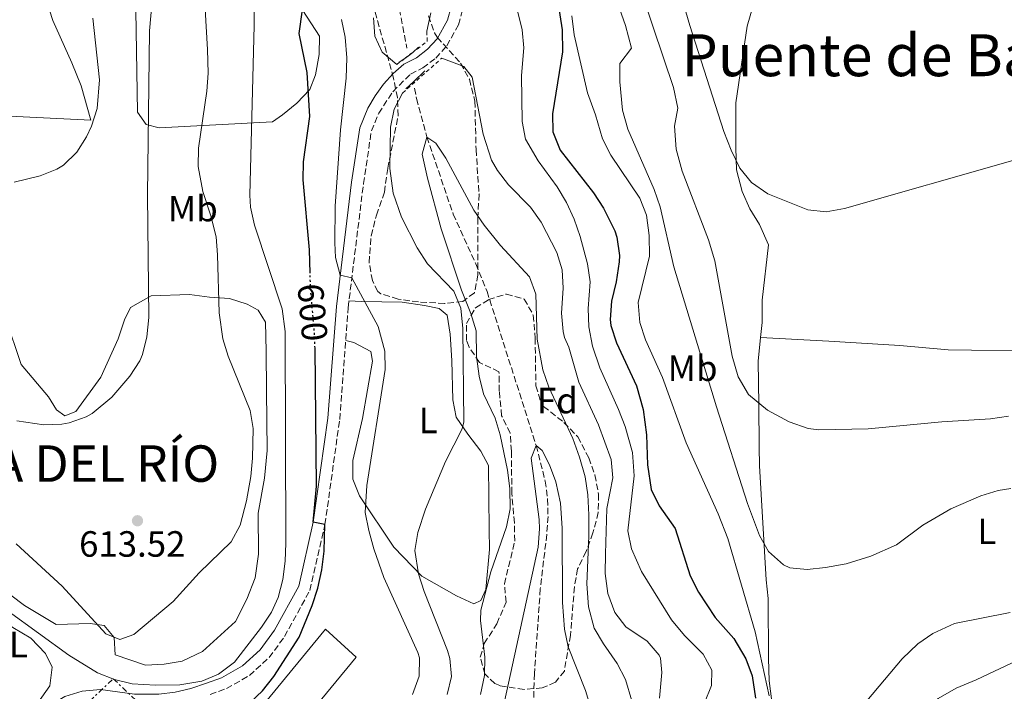
# Model space of a CAD drawing. Units: metres. Extents: x 552959 to 556394, y 4717068 to 4719408.
# Drawn here: x 554958 to 555228, y 4717626 to 4717810 of the extents above; entities that cross this region are included whole.
import ezdxf
from ezdxf.enums import TextEntityAlignment as Align

# ---------------------------------------------------------------- set-up
doc = ezdxf.new("R2010")
doc.units = ezdxf.units.M
doc.header["$MEASUREMENT"] = 0
for name, pattern in [('DGN Style 2', [1.7399219301090239, 1.043953158065414, -0.6959687720436097]), ('DGN Style 3', [2.435890702152634, 1.739921930109024, -0.6959687720436097]), ('DGN Style 5', [1.217945351076317, 0.5219765790327072, -0.6959687720436097]), ('DGN Style 7', [3.4798438602180486, 1.565929737098122, -0.6959687720436097, 0.5219765790327072, -0.6959687720436097])]:
    doc.linetypes.add(name, pattern=pattern)
for name, color, linetype, lineweight in [('Barranco lineal', 142, 'DGN Style 3', 13), ('Camino', 7, 'DGN Style 3', 0), ('Cauce lineal', 142, 'Continuous', 13), ('Cota de curva de nivel directora', 7, 'Continuous', 0), ('Cota de punto acotado terreno', 7, 'Continuous', 0), ('Curva de nivel directora', 30, 'Continuous', 30), ('Curva de nivel directora no vista', 30, 'DGN Style 5', 30), ('Curva de nivel intermedia', 30, 'Continuous', 0), ('Etiqueta de uso rústico', 92, 'Continuous', 0), ('Etiqueta de zona arbolada', 92, 'Continuous', 0), ('Línea de cambio de uso (parcela vista)', 92, 'Continuous', 0), ('Línea eléctrica', 6, 'DGN Style 7', 0), ('Margen derecho', 7, 'Continuous', 0), ('Nave industrial', 1, 'Continuous', 13), ('Pontón-alcantarilla (pasos de agua)', 1, 'DGN Style 2', 0), ('Puente', 1, 'Continuous', 0), ('Punto acotado terreno (símbolo)', 7, 'Continuous', 0), ('Texto de Concejo', 7, 'Continuous', 0), ('Texto de rotulación de espacio menor sin especificar', 7, 'Continuous', 0), ('Zona arbolada', 92, 'DGN Style 3', 0)]:
    doc.layers.add(name, color=color, linetype=linetype, lineweight=lineweight)
doc.styles.add('Style-Arial', font='arial.ttf')

# ---------------------------------------------------------------- blocks, each defined once
blk = doc.blocks.new('5PATER')
at = {"layer": 'Cauce lineal', "linetype": 'Continuous', "lineweight": 0}
h = blk.add_hatch(color=51, dxfattribs=at)
edge = h.paths.add_edge_path()
edge.add_ellipse((0, 0), major_axis=(-0.1095731443231308, -0.1110710700762829), ratio=0.9994222409660317, start_angle=0, end_angle=360)

msp = doc.modelspace()

# ---------------------------------------------------------------- linework, layer by layer
at = {"layer": 'Barranco lineal', "color": 142, "linetype": 'DGN Style 3', "lineweight": 13}
for points in [[(555063.2599999999, 4717870.4, 587.5899999999965), (555062.9500000002, 4717866.800000001, 587.5099999999948), (555059.8399999999, 4717857.289999999, 587.320000000007), (555059.0300000003, 4717853.680000001, 587.2400000000052), (555058.3499999996, 4717843.710000001, 586.8300000000017), (555058.3899999997, 4717841.199999999, 586.6399999999994), (555059.0099999999, 4717836.24, 586.529999999999), (555062.5499999998, 4717812.800000001, 585.9499999999971), (555064.6200000001, 4717802.060000001, 585.779999999999)], [(555066.7300000004, 4717791.08, 585.6000000000058), (555067.2699999996, 4717788.25, 585.5500000000029), (555070.0999999996, 4717777.720000001, 585), (555077.3099999996, 4717756.560000001, 584.25), (555083.5199999996, 4717742.92, 583.2899999999936), (555086.5899999999, 4717735.359999999, 582.75), (555100.0700000003, 4717693.119999999, 580), (555102.54, 4717683.380000001, 579.1000000000058), (555103.2000000002, 4717678.430000001, 578.6100000000006), (555103.3099999996, 4717673.680000001, 578.2599999999948), (555102.9699999997, 4717668.720000001, 578), (555101.2000000002, 4717653.810000001, 577.3600000000006), (555099.5800000001, 4717630.600000001, 576.5899999999965), (555099.25, 4717618.689999999, 576.1199999999953)]]:
    msp.add_polyline3d(points, dxfattribs=at)
at = {"layer": 'Camino', "color": 7, "linetype": 'DGN Style 3', "lineweight": 0}
msp.add_polyline3d([(555010.7100000005, 4717624.850000001, 603.6399999999995), (555015.1499999973, 4717626.460000002, 603.479999999996), (555021.4299999982, 4717630.070000002, 603.2299999999958), (555026.8500000008, 4717634.939999999, 602.9799999999959), (555031.0599999975, 4717640.730000001, 602.7400000000056), (555038.02, 4717653.390000001, 601.9799999999959), (555042.1599999995, 4717671.490000002, 600.279999999999), (555046.1900000018, 4717700.290000002, 598.320000000007), (555048.510000002, 4717730.880000004, 595.8600000000005), (555052.6999999986, 4717764.92, 592.5599999999978), (555054.8700000009, 4717779.359999999, 591.3600000000006), (555056.8799999983, 4717784.2, 591.0000000000001), (555060.7399999984, 4717790.119999999, 590.5200000000041), (555065.6000000021, 4717794.960000001, 590.0399999999936), (555068.9499999982, 4717796.640000002, 590.1600000000036), (555072.52, 4717799.340000002, 590.2700000000041), (555075.5799999977, 4717802.720000001, 590.3899999999994), (555078.7699999996, 4717808.460000001, 590.5599999999978), (555080.0599999992, 4717813.050000002, 590.6799999999931)], dxfattribs=at)
at = {"layer": 'Curva de nivel directora', "color": 30, "linetype": 'Continuous', "lineweight": 30, "elevation": 600.0000000000001, "flags": 128}
for points in [[(555038.0999999982, 4717740.33), (555037.9500000007, 4717746.800000002), (555036.1899999994, 4717765.920000001), (555036.2899999999, 4717770.920000001), (555037.9899999987, 4717783.36), (555037.230000001, 4717795.36), (555035.1099999998, 4717806.080000001), (555036.7900000006, 4717818.560000001)], [(555106.0900000002, 4717814.090000002), (555107.2300000001, 4717807.12), (555107.3099999983, 4717801.04), (555104.5099999999, 4717784.08), (555104.6699999986, 4717779.080000003), (555106.6299999988, 4717774.080000003), (555115.7500000006, 4717762.4), (555118.4999999999, 4717758.240000002), (555121.6000000001, 4717751.949999999), (555122.1499999999, 4717750.240000002), (555122.8899999998, 4717745.260000002), (555122.8299999994, 4717743.520000001), (555122.0299999992, 4717738.000000002), (555120.7499999985, 4717732.720000002), (555120.3399999995, 4717727.710000001), (555120.5499999997, 4717726.000000001), (555122.0599999983, 4717721.230000001), (555127.5599999991, 4717709.51), (555129.4399999989, 4717702.990000002)], [(555021.6799999987, 4717622.690000001), (555025.0299999992, 4717625.84), (555028.1600000006, 4717629.74), (555035.0699999996, 4717640.560000001), (555038.6300000001, 4717649.2), (555040.1799999991, 4717654.01), (555041.29, 4717659.039999999), (555041.9600000005, 4717664.11), (555042.1599999995, 4717671.490000002), (555038.9499999998, 4717672.080000001), (555039.8700000007, 4717682.000000001), (555039.4199999992, 4717719.800000001)], [(555129.4399999989, 4717702.990000002), (555130.3199999996, 4717696.070000002), (555130.5900000001, 4717687.84), (555131.5499999989, 4717681.04), (555133.7899999986, 4717676.570000002), (555138.1499999993, 4717670.32), (555142.2699999989, 4717657.36), (555144.609999999, 4717652.939999999), (555149.1100000007, 4717645.920000001), (555154.2299999993, 4717640.240000002), (555157.5499999986, 4717634.640000002), (555159.2899999997, 4717629.960000002), (555160.1900000006, 4717623.84)]]:
    msp.add_lwpolyline(points, dxfattribs=at)
at = {"layer": 'Curva de nivel directora no vista', "color": 30, "linetype": 'DGN Style 5', "lineweight": 30, "elevation": 600.0000000000005, "flags": 128}
msp.add_lwpolyline([(555039.4199999992, 4717719.800000001), (555039.3900000001, 4717722.680000001), (555038.1899999998, 4717736.160000003), (555038.0999999982, 4717740.33)], dxfattribs=at)
at = {"layer": 'Curva de nivel intermedia', "color": 30, "linetype": 'Continuous', "lineweight": 0, "flags": 128}
for points, elevation in [([(555154.8100000004, 4717866.429999998), (555150.2800000019, 4717862.38), (555141.0300000005, 4717855.119999998), (555136.110000001, 4717851.84), (555132.670000001, 4717847.279999999), (555132.2700000008, 4717843.52), (555133.3000000012, 4717838.630000002), (555142.2300000008, 4717808.239999999), (555151.5100000014, 4717779.199999998), (555153.5099999995, 4717774.079999999), (555155.9500000003, 4717769.119999999), (555159.110000001, 4717765.250000001), (555163.540000001, 4717762.09), (555174.5899999995, 4717757.760000001), (555179.5499999993, 4717757.199999999), (555184.600000001, 4717758.119999998), (555230.7500000007, 4717771.279999998)], 620.0000000000001), ([(555123.850000001, 4717832.640000002), (555137.7500000015, 4717791.279999999), (555138.9100000015, 4717785.600000001), (555138.0300000008, 4717780.680000001), (555138.430000001, 4717774.399999999), (555140.0700000017, 4717768.319999999), (555147.3400000005, 4717749.499999999), (555149.0400000014, 4717743.75), (555153.8300000014, 4717717.65), (555155.4500000019, 4717711.930000001), (555158.3200000018, 4717707.119999998)], 615), ([(554955.2700000014, 4717647.680000001), (554971.9300000002, 4717635.619999999), (554979.750000001, 4717630.8), (554984.4300000014, 4717628.92), (554989.2999999997, 4717627.779999998), (554995.7100000002, 4717627.36), (555002.350000001, 4717627.519999999), (555008.3500000002, 4717628.48), (555012.9700000003, 4717630.369999998), (555017.3600000002, 4717633.730000001), (555024.7499999997, 4717643.310000001), (555027.5100000001, 4717647.460000001), (555029.3099999995, 4717651.439999999), (555030.5700000001, 4717656.390000001), (555031.2000000004, 4717661.359999999), (555031.4200000018, 4717666.349999998), (555031.2699999998, 4717724.4), (555030.4299999992, 4717730.560000001), (555022.860000001, 4717753.569999999), (555021.7500000001, 4717758.439999999), (555021.5500000011, 4717761.759999999), (555022.7400000002, 4717808.239999999), (555022.5500000003, 4717830.8)], 605.0000000000001), ([(554957.7100000001, 4717699.84), (554965.0300000003, 4717698.800000001), (554970.0100000001, 4717699), (554971.9900000005, 4717699.359999999), (554976.7000000001, 4717701), (554978.3099999994, 4717701.92), (554983.7499999999, 4717706.4), (554988.6700000016, 4717712.16), (554991.3700000017, 4717716.359999998), (554992.1500000019, 4717718.079999999), (554993.35, 4717722.939999999), (554993.8600000017, 4717728.259999998), (554993.4700000006, 4717761.759999999), (554994.0700000018, 4717806.800000001), (554996.0700000001, 4717829.519999999)], 615), ([(555120.7400000017, 4717819.25), (555124.5900000008, 4717808.239999999), (555126.2300000014, 4717802.079999999), (555123.0300000006, 4717797.84), (555122.9800000014, 4717792.84), (555123.7000000011, 4717785.11), (555125.190000002, 4717779.84), (555132.3700000015, 4717763.279999999), (555134.0999999992, 4717758.59), (555137.8299999997, 4717742.080000001), (555149.5100000009, 4717703.680000001), (555157.9800000021, 4717677.249999999), (555161.3100000003, 4717668.4), (555163.7700000012, 4717664.06), (555167.8500000006, 4717660.359999998), (555169.6299999997, 4717659.600000001), (555174.3900000006, 4717659.119999999), (555179.3600000016, 4717659.630000002), (555185.0600000013, 4717660.689999999), (555191.8499999996, 4717662.779999998), (555198.8700000005, 4717665.84), (555206.070000002, 4717671.279999999), (555213.7900000003, 4717675.759999998), (555221.9500000008, 4717679.359999999), (555226.7600000009, 4717680.79), (555230.2300000021, 4717681.359999999)], 609.9999999999999), ([(555094.6300000004, 4717813.359999998), (555096.1900000006, 4717807.119999997), (555096.7100000014, 4717802.130000001), (555096.070000002, 4717794.560000001), (555096.2300000008, 4717781.999999999), (555097.1800000007, 4717777.079999999), (555100.6400000008, 4717771.209999999), (555105.8300000009, 4717764.079999999), (555108.3800000012, 4717759.779999998), (555110.4700000011, 4717755.21), (555112.1400000008, 4717750.390000001), (555114.1500000003, 4717742.960000001), (555114.860000001, 4717737.999999999), (555114.3500000014, 4717730.640000001), (555114.4600000009, 4717725.640000001), (555115.5499999995, 4717720.31), (555117.5499999999, 4717714.4), (555122.6700000007, 4717702.960000001), (555124.440000001, 4717698.289999999), (555126.4500000004, 4717691.159999998), (555126.9100000008, 4717684.84), (555125.23, 4717669.679999999), (555126.2100000012, 4717664.8), (555128.9400000004, 4717658.560000001), (555137.1600000014, 4717645.279999999), (555140.7100000009, 4717641.039999999), (555145.8699999996, 4717635.919999998), (555148.2200000011, 4717631.48), (555148.1500000019, 4717627.279999999), (555146.1900000017, 4717622.560000001)], 595.0000000000001), ([(554957.4700000007, 4717666.16), (554970.1100000007, 4717654.56), (554982.1100000015, 4717641.439999999), (554985.9100000013, 4717639.92), (554989.7500000012, 4717641.279999998), (555000.5100000014, 4717650.319999999), (555007.6799999997, 4717658.220000001), (555016.4200000014, 4717666.719999999), (555018.8700000012, 4717671.310000001), (555020.6300000002, 4717677.92), (555021.8300000007, 4717684.640000001), (555022.280000002, 4717689.619999998), (555022.4299999997, 4717697.759999999), (555021.6500000019, 4717702.71), (555015.5899999999, 4717717.599999999), (555014.1600000017, 4717722.390000001), (555013.110000001, 4717729.519999999), (555012.7100000011, 4717745.359999999), (555012.2800000019, 4717750.34), (555010.8700000015, 4717756.079999999), (555008.7100000001, 4717762.720000001), (555007.4299999992, 4717769.600000001), (555007.5000000009, 4717774.609999999), (555009.7899999997, 4717790.24), (555010.1200000005, 4717795.24), (555009.9800000018, 4717801.720000001), (555009.3499999993, 4717812.8)], 609.9999999999999), ([(555071.1900000002, 4717811.76), (555070.1100000005, 4717806.720000001)], 590.0000000000001), ([(555109.8000000005, 4717810.929999999), (555110.5200000004, 4717805.689999999), (555114.11, 4717789.810000001), (555116.3099999994, 4717783.76), (555118.2300000016, 4717777.2), (555120.5499999997, 4717772.77), (555128.470000001, 4717760.960000001), (555130.3300000007, 4717756.320000002), (555131.0400000014, 4717750.710000001), (555131.1100000008, 4717744.990000002), (555128.0300000008, 4717732.319999999), (555128.470000001, 4717726.880000002), (555130.0400000003, 4717722.13), (555134.6800000004, 4717711.800000001), (555141.2200000006, 4717693.83), (555149.9500000011, 4717674.399999999), (555152.630000001, 4717667.600000001), (555160.11, 4717642), (555163.9900000002, 4717624.480000001)], 605.0000000000001), ([(554956.9100000019, 4717765.349999999), (554964.030000001, 4717767.039999999), (554968.66, 4717768.849999999), (554970.4700000006, 4717770), (554974.1100000016, 4717773.57), (554976.7800000005, 4717777.779999998), (554978.1500000006, 4717780.720000001), (554979.7100000008, 4717785.49), (554980.3099999998, 4717793.359999998), (554978.4700000002, 4717810.33)], 620.0000000000001), ([(555066.1900000023, 4717624.880000001), (555067.9500000012, 4717629.84), (555068.0800000009, 4717634.880000002), (555067.6300000016, 4717636.399999999), (555058.2800000019, 4717656.939999999), (555055.5500000005, 4717664.8), (555054.1500000013, 4717669.84), (555053.2000000014, 4717674.75), (555053.6300000005, 4717682.16), (555058.6700000007, 4717714), (555058.53, 4717719), (555056.7500000009, 4717725.76), (555049.52, 4717739.079999999), (555046.3300000003, 4717739.779999998), (555045.0800000009, 4717744.680000001), (555044.8300000007, 4717748.720000002), (555044.9199999999, 4717758.720000001), (555046.3900000007, 4717779.679999999), (555047.9500000009, 4717793.84), (555048.1100000017, 4717799.439999999), (555047.7100000017, 4717805.039999999), (555046.6800000013, 4717809.930000001)], 595.0000000000001), ([(555061.8300000014, 4717797.600000001), (555057.8700000006, 4717800.96), (555055.8299999998, 4717805.359999998), (555055.4200000009, 4717810.34)], 590.0000000000001), ([(555074.2300000021, 4717799.359999999), (555080.2300000014, 4717797.039999999), (555082.470000001, 4717794.08), (555085.5199999998, 4717778.470000001), (555087.8300000011, 4717771.390000001), (555089.4300000013, 4717768.560000001), (555092.5000000002, 4717764.609999999), (555098.5100000007, 4717758.480000001), (555101.3899999995, 4717754.390000001), (555105.7100000002, 4717746.079999999), (555107.190000002, 4717741.300000001), (555107.4400000002, 4717736.279999998), (555107.0300000012, 4717729.359999998), (555107.4300000012, 4717724.389999999), (555107.8300000014, 4717722.720000001), (555109.0300000017, 4717720.08), (555111.780000001, 4717710.46), (555117.1100000018, 4717698.800000001), (555120.5899999997, 4717689.279999999), (555121.0400000013, 4717684.279999998), (555119.4299999997, 4717675.84), (555119.0300000019, 4717663.439999998), (555118.9500000014, 4717658), (555119.6700000011, 4717652.56), (555121.6300000014, 4717647.359999998), (555124.6300000009, 4717643.359999999), (555130.5099999995, 4717639.439999999), (555133.7999999997, 4717635.65), (555134.1500000006, 4717634.800000001), (555134.5100000005, 4717630.880000001), (555133.8700000013, 4717623.84)], 590.0000000000001), ([(555075.6300000013, 4717624.880000001), (555076.8300000017, 4717629.759999998), (555076.4000000003, 4717634.720000001), (555075.79, 4717636.88), (555069.3400000016, 4717653.119999998), (555067.8000000014, 4717657.949999998), (555066.7500000009, 4717664.320000002), (555067.5800000002, 4717669.23), (555069.7300000004, 4717675.62), (555075.190000001, 4717688.720000001), (555079.7500000009, 4717697.679999999), (555080.1900000012, 4717699.599999999), (555079.99, 4717725.199999998), (555079.390000001, 4717730.8), (555077.490000001, 4717735.42), (555070.2600000004, 4717742.900000001), (555067.4300000004, 4717747.34), (555063.1100000021, 4717755.76), (555060.8700000002, 4717762.32), (555059.9100000013, 4717769.039999999), (555060.1100000002, 4717780.45), (555061.1000000006, 4717785.380000001), (555063.4299999995, 4717789.759999999)], 590.0000000000001), ([(555084.7900000011, 4717624.880000001), (555085.8700000007, 4717630.08), (555085.9900000015, 4717635.119999998), (555084.8200000002, 4717645.09), (555084.8700000015, 4717648), (555087.6200000008, 4717658.469999999), (555091.9500000004, 4717670.800000001), (555092.9200000005, 4717675.720000001), (555092.810000001, 4717681.369999998), (555092.2099999997, 4717686.34), (555090.2200000003, 4717696), (555088.8300000001, 4717700.640000001), (555085.5900000012, 4717707.279999998), (555084.3999999999, 4717712.16), (555083.6700000013, 4717717.519999999), (555083.5900000008, 4717724.559999999), (555082.1700000014, 4717729.349999999), (555079.61, 4717735.750000001), (555074.030000001, 4717752.519999999), (555070.2699999991, 4717766.399999999), (555068.7900000017, 4717773.039999999), (555070.1100000005, 4717777.680000001), (555072.510000001, 4717775.999999999), (555075.3300000018, 4717771.86), (555082.9900000017, 4717757.680000001), (555085.8300000004, 4717753.569999999), (555090.2699999996, 4717747.92), (555098.190000001, 4717739.359999998), (555100.0100000005, 4717734.650000001), (555100.300000001, 4717722.289999999), (555101.9100000004, 4717713.84), (555103.5599999999, 4717709.119999998), (555110.070000001, 4717695.039999999), (555111.9500000008, 4717689.920000001), (555113.4700000007, 4717684.560000001), (555114.2400000019, 4717679.619999998), (555114.4600000009, 4717674.119999997), (555114.5100000001, 4717668.279999999), (555113.9100000011, 4717655.199999999), (555114.3899999994, 4717648.88), (555115.9900000021, 4717643.04), (555118.510000001, 4717638.719999999), (555122.2300000004, 4717633.359999999), (555124.5300000004, 4717628.92), (555126.2699999993, 4717623.12)], 585), ([(555158.3200000018, 4717707.119999998), (555163.4900000019, 4717702.76), (555169.3900000005, 4717699.599999999), (555174.6299999999, 4717697.759999999), (555177.5500000011, 4717697.439999999), (555191.1100000021, 4717697.679999999), (555211.2900000013, 4717699.61), (555224.670000001, 4717700.399999999), (555229.6100000007, 4717701.179999999)], 615), ([(555091.3899999994, 4717622.960000001), (555100.5900000016, 4717665.279999999), (555101.0099999995, 4717670.269999999), (555100.9100000013, 4717672.800000001), (555098.6700000016, 4717689.679999999), (555100.0700000008, 4717693.119999999), (555101.7100000015, 4717691.76), (555103.7499999999, 4717687.84), (555105.4199999997, 4717683.13), (555106.7100000016, 4717677.34), (555107.1600000008, 4717670.439999999), (555107.2999999993, 4717650.039999999), (555107.8700000016, 4717642.800000001), (555108.8100000004, 4717637.880000001), (555113.5500000012, 4717625.920000001), (555115.0199999998, 4717621.130000001)], 580.0000000000001), ([(555190.7300000021, 4717623.06), (555200.4300000004, 4717634.640000001), (555204.7100000008, 4717638.719999999), (555208.8200000013, 4717641.560000001), (555214.7500000013, 4717644.32), (555229.9900000007, 4717647.28)], 605.0000000000001)]:
    msp.add_lwpolyline(points, dxfattribs=dict(at, elevation=elevation))
at = {"layer": 'Línea de cambio de uso (parcela vista)', "color": 92, "linetype": 'Continuous', "lineweight": 0}
for points in [[(554973.7395000001, 4717872.9099, 622.2416999999987), (554977.75, 4717844, 620.5200000000041), (554982.4299999997, 4717840.32, 618.3399999999965), (554984.9900000002, 4717828.4, 616.779999999999), (554987.7100000001, 4717823.279999999, 616.1999999999971), (554989.75, 4717818.32, 615.779999999999), (554990.3099999996, 4717812.4, 615.4799999999959), (554990.75, 4717784.560000001, 614.5599999999977), (554993.1500000004, 4717781.119999999, 613.8800000000047), (554996.7100000001, 4717780.24, 613.5399999999936), (555027.79, 4717781.84, 602.2599999999948), (555030.5499999998, 4717783.76, 601.4400000000023), (555034.4699999997, 4717786.960000001, 600.6000000000058), (555038.0300000003, 4717790.720000001, 599.820000000007), (555039.5499999998, 4717794.800000001, 598.6199999999953), (555040.5899999999, 4717800.32, 597.820000000007), (555040.6699999999, 4717805.359999999, 598.0399999999936), (555031.3099999996, 4717819.84, 601.5599999999977), (555027.9100000003, 4717825.039999999, 602.4400000000023), (555026.2699999996, 4717830.24, 602.8399999999965), (555026.3099999996, 4717836.640000001, 603.1600000000036)], [(554950.0300000003, 4717783.680000001, 621), (554977.9500000002, 4717782.32, 619.8600000000006), (554975.3499999996, 4717791.76, 620.3800000000047), (554972.79, 4717798.08, 621.0200000000041), (554967.5499999998, 4717809.680000001, 622.779999999999), (554965.6699999999, 4717815.439999999, 623.2599999999948)], [(555159.5499999998, 4717813.76, 623.3999999999943), (555157.9500000002, 4717808.08, 623.320000000007), (555154.79, 4717787.119999999, 621.6000000000058), (555154.8300000001, 4717774.720000001, 621.1199999999953), (555155.0300000003, 4717768.720000001, 620.5200000000041), (555156.5099999999, 4717762.800000001, 619.9199999999983), (555158.6299999999, 4717758, 619.3600000000006), (555161.2699999996, 4717753.680000001, 618.7599999999948), (555163.75, 4717748.16, 618.7400000000052), (555162.0700000003, 4717732.960000001, 617.1000000000058), (555161.9900000002, 4717726.880000001, 616.679999999993), (555161.5694000004, 4717722.7301, 616.2041999999929)], [(554948.8300000001, 4717657.439999999, 606.3600000000006), (554959.79, 4717649.279999999, 607.3999999999943), (554968.4699999997, 4717644, 608.179999999993), (554977.75, 4717644.32, 609.3999999999943), (554981.6299999999, 4717643.76, 610.179999999993), (554984.3499999996, 4717640.480000001, 610.1600000000036), (554984.5899999999, 4717635.680000001, 609.6199999999953), (554992.9500000002, 4717632.880000001, 609.6199999999953), (554998.0300000003, 4717633.199999999, 609.6199999999953), (555003.0300000003, 4717634, 609.5599999999977), (555008.5499999998, 4717636.640000001, 609.3800000000047), (555017.5899999999, 4717644.880000001, 609.3000000000029), (555020.7100000001, 4717650.960000001, 609.179999999993), (555022.9900000002, 4717656.800000001, 609.0599999999977), (555023.9500000002, 4717663.279999999, 609.0599999999977), (555023.8300000001, 4717674.560000001, 609.0599999999977), (555025.5499999998, 4717684.16, 609.2200000000012), (555026.3099999996, 4717691.76, 609.3000000000029), (555026.1100000005, 4717708.08, 609.1000000000058), (555025.9900000002, 4717718.960000001, 607.4199999999983), (555025.8700000001, 4717726.960000001, 607.179999999993), (555023.8700000001, 4717730.24, 607.3800000000047), (555020.79, 4717731.84, 608.2200000000012), (555015.9900000002, 4717733.439999999, 609.1000000000058), (555010.4699999997, 4717733.76, 610.5200000000041), (555005.0300000003, 4717734.560000001, 611), (554994.4699999997, 4717734.16, 615.0800000000017), (554988.79, 4717730.960000001, 616.0200000000041), (554987.1500000004, 4717727.600000001, 615.9400000000023), (554985.4699999997, 4717722.4, 615.8999999999943), (554980.7100000001, 4717711.84, 615.8399999999965), (554973.8300000001, 4717702.4, 615.7400000000052), (554970.79, 4717701.279999999, 615.6199999999953), (554968.5099999999, 4717702.880000001, 615.6000000000058), (554966.3899999997, 4717706.480000001, 615.6999999999971), (554958.8300000001, 4717715.359999999, 616.7400000000052), (554954.5499999998, 4717728.08, 617.4199999999983)], [(555047.8300000001, 4717721.91, 596.5800000000017), (555050.0700000003, 4717721.359999999, 595.8800000000047), (555054.7100000001, 4717718.880000001, 594.320000000007), (555055.1500000004, 4717716.24, 594.279999999999), (555052.4699999997, 4717700.560000001, 594.9400000000023), (555049.75, 4717688.960000001, 594.9600000000064), (555049.79, 4717683.92, 594.9199999999983), (555051.5899999999, 4717679.279999999, 594.4799999999959), (555061.0300000003, 4717665.199999999, 591.679999999993), (555068.75, 4717657.279999999, 588.9600000000064), (555078.2300000004, 4717651.92, 585.8800000000047), (555082.9500000002, 4717649.680000001, 584.8800000000047), (555084.9100000003, 4717650.640000001, 584.679999999993), (555086.2699999996, 4717653.600000001, 584.5200000000041), (555087.2300000004, 4717664.640000001, 585.2400000000052), (555087.1500000004, 4717670.08, 585.7200000000012), (555087.0300000003, 4717687.600000001, 588.3000000000029), (555084.9100000003, 4717691.600000001, 589.7599999999948), (555081.3499999996, 4717696.24, 590.5800000000017), (555078.1100000005, 4717700.880000001, 592.0399999999936), (555077.2300000004, 4717705.600000001, 593.0599999999977), (555076.9500000002, 4717716.4, 593.679999999993), (555076.5099999999, 4717723.600000001, 593.6199999999953), (555075.6699999999, 4717728.880000001, 593.6600000000036), (555073.5099999999, 4717730.640000001, 594.0200000000041), (555069.4299999997, 4717731.52, 594.3000000000029), (555063.3499999996, 4717732.4, 594.4799999999959), (555052.1900000004, 4717732.560000001, 595.0800000000017), (555048.7400000002, 4717732.789999999, 595.6699999999983)], [(555161.5694000004, 4717722.7301, 616.2041999999929), (555160.9100000003, 4717716.24, 615.4600000000064), (555161.0700000003, 4717704.32, 613.7200000000012), (555161.2300000004, 4717692.720000001, 613.0599999999977), (555161.3099999996, 4717687.52, 612.2200000000012), (555163.1100000005, 4717656.24, 608.4799999999959), (555163.6299999999, 4717651.119999999, 607.7400000000052), (555163.79, 4717634.720000001, 606.1399999999994), (555163.9500000002, 4717628.560000001, 606.1000000000058), (555164.9500000002, 4717620.800000001, 605.179999999993), (555164.9900000002, 4717615.680000001, 604.3800000000047), (555165.75, 4717610.32, 603.779999999999), (555168.1500000004, 4717605.439999999, 603.7200000000012), (555170.75, 4717604.24, 603.7200000000012), (555181.7100000001, 4717603.76, 603.3399999999965), (555186.9900000002, 4717605.279999999, 602.7599999999948), (555191.9500000002, 4717607.199999999, 602.5800000000017), (555196.7100000001, 4717610, 602.5), (555202.5099999999, 4717615.119999999, 602.0200000000041), (555206.1900000004, 4717619.600000001, 601.5800000000017), (555210.2699999996, 4717623.76, 601.820000000007), (555215.2300000004, 4717626.560000001, 602.3999999999943), (555220.7100000001, 4717628.880000001, 603.2200000000012), (555232.1100000005, 4717634.24, 603.6199999999953)], [(555161.5694000004, 4717722.7301, 616.1999999999971), (555180.2699999996, 4717721.680000001, 617.3399999999965), (555199.75, 4717720.560000001, 617.8600000000006), (555212.9900000002, 4717719.359999999, 617.5599999999977), (555238.5099999999, 4717718.960000001, 617.6600000000036), (555244.7100000001, 4717700.640000001, 614.820000000007), (555245.9100000003, 4717693.600000001, 613.7400000000052), (555273.8700000001, 4717699.359999999, 613.7200000000012), (555297.75, 4717704.08, 612.779999999999), (555316.5499999998, 4717708.880000001, 612.2400000000052), (555317.9100000003, 4717708.16, 612.3600000000006), (555318.0300000003, 4717681.439999999, 611.7599999999948), (555318.79, 4717673.039999999, 610.4799999999959)], [(554952.9500000002, 4717612.720000001, 603.5), (554963.4299999997, 4717622.560000001, 603.1199999999953), (554966.75, 4717627.199999999, 603.1199999999953), (554967.3099999996, 4717632.32, 603.1199999999953), (554965.5499999998, 4717636.08, 603.1600000000036), (554961.5499999998, 4717640.32, 603.320000000007), (554956.5499999998, 4717643.199999999, 603.8800000000047), (554951.79, 4717646.480000001, 604.3600000000006), (554947.4299999997, 4717647.359999999, 604.5), (554934.0300000003, 4717634, 604.179999999993)]]:
    msp.add_polyline3d(points, dxfattribs=at)
at = {"layer": 'Línea eléctrica', "color": 6, "linetype": 'DGN Style 7', "lineweight": 0}
msp.add_polyline3d([(554954, 4717559.199999999, 606.529999999999), (554947.1999999983, 4717594.42, 603.3899999999994), (554984.0900000001, 4717629.160000001, 605.070000000007), (555011.3000000011, 4717603.470000001, 597.4499999999971)], dxfattribs=at)
at = {"layer": 'Margen derecho', "color": 7, "linetype": 'Continuous', "lineweight": 0}
for points in [[(555076.7899999992, 4717813.440000001, 590.6799999999931), (555075.7399999986, 4717809.710000001, 590.5599999999978), (555072.9200000024, 4717804.630000002, 590.3899999999994), (555070.3099999971, 4717801.76, 590.2700000000041), (555067.2199999981, 4717799.410000001, 590.1600000000036), (555063.7499999991, 4717797.680000001, 590.0399999999936), (555060.8399999989, 4717795.080000001, 590.279999999999), (555058.2100000003, 4717792.180000001, 590.5200000000041), (555055.9100000004, 4717789.03, 590.7599999999948), (555053.949999998, 4717785.650000001, 591.0000000000001), (555051.7100000004, 4717780.240000002, 591.3600000000006), (555049.4699999986, 4717765.36, 592.5599999999978), (555045.2699999987, 4717731.2, 595.8600000000005)], [(555045.2699999987, 4717731.2, 595.8600000000005), (555042.9499999986, 4717700.640000001, 598.320000000007), (555038.9499999998, 4717672.080000001, 600.279999999999), (555034.9499999988, 4717654.560000002, 601.9799999999959), (555028.3099999981, 4717642.480000001, 602.7400000000056), (555024.4200000011, 4717637.130000002, 602.9799999999959), (555019.5100000005, 4717632.720000003, 603.2299999999958), (555013.7800000017, 4717629.420000001, 603.479999999996), (555009.6299999988, 4717627.920000001, 603.6399999999995), (555005.4099999986, 4717626.460000002, 603.3600000000007), (555001.0599999991, 4717625.449999999, 603.070000000007), (554996.6299999988, 4717624.890000002, 602.7899999999936), (554989.9300000002, 4717624.920000002, 602.3600000000007), (554980.5799999981, 4717626.190000001, 601.9600000000065), (554975.6200000005, 4717625.76, 601.8399999999965), (554970.8700000006, 4717624.26, 601.7200000000012), (554966.5700000002, 4717621.75, 601.6000000000058), (554962.909999999, 4717618.37, 601.4799999999963), (554961.389999999, 4717616.400000001, 601.4199999999983), (554952.1499999987, 4717603.760000001, 602.600000000006)]]:
    msp.add_polyline3d(points, dxfattribs=at)
at = {"layer": 'Nave industrial', "color": 1, "linetype": 'Continuous', "lineweight": 13}
msp.add_polyline3d([(555050.7100000001, 4717635.039999999, 604.7299999999959), (555018.9900000002, 4717596.560000001, 605.070000000007), (555009.8700000001, 4717603.279999999, 603.9499999999971), (555042.2699999996, 4717642.720000001, 604.5500000000029)], close=True, dxfattribs=at)
msp.add_polyline3d([(555018.9900000002, 4717596.560000001, 605.070000000007), (555009.8700000001, 4717603.279999999, 603.9499999999971), (555042.2699999996, 4717642.720000001, 604.5500000000029), (555050.7100000001, 4717635.039999999, 604.7299999999959), (555018.9900000002, 4717596.560000001, 605.070000000007)], dxfattribs=at)
at = {"layer": 'Pontón-alcantarilla (pasos de agua)', "color": 1, "linetype": 'DGN Style 2', "lineweight": 0, "elevation": 590, "flags": 128}
for points in [[(555070.1100000005, 4717806.720000001), (555070.1500000004, 4717803.92), (555066.2043000003, 4717800.922800001)], [(555066.2043000003, 4717800.922800001), (555064.0148999998, 4717799.2597)], [(555064.0148999998, 4717799.2597), (555061.8300000001, 4717797.600000001)], [(555063.4299999997, 4717789.76), (555074.2300000004, 4717799.359999999)]]:
    msp.add_lwpolyline(points, dxfattribs=at)
at = {"layer": 'Puente', "color": 1, "linetype": 'Continuous', "lineweight": 0, "extrusion": (-0.6139465364611798, 0.7309343100062748, 0.2980011490296174), "elevation": 3107797.810494021, "flags": 128}
msp.add_lwpolyline([(-3459366.391514359, -969589.1929021713), (-3459367.636977981, -969588.6637609083), (-3459369.137645487, -969588.74096881)], dxfattribs=at)
at = {"layer": 'Puente', "color": 1, "linetype": 'Continuous', "lineweight": 0, "extrusion": (0.03707657118961802, 0.03212381040347087, 0.9987959694922598), "elevation": 172724.3283050413, "flags": 128}
msp.add_lwpolyline([(3202159.115632229, -3504580.958203703), (3202159.115632229, -3504583.125060878)], dxfattribs=at)
at = {"layer": 'Puente', "color": 1, "linetype": 'Continuous', "lineweight": 0, "extrusion": (-0.3137392205858561, -0.2022983301767115, 0.9277085140678044), "elevation": -1128000.066972398, "flags": 128}
msp.add_lwpolyline([(-3664212.149549579, 2804795.962888335), (-3664212.149549579, 2804797.931517836)], dxfattribs=at)
at = {"layer": 'Puente', "color": 1, "linetype": 'Continuous', "lineweight": 0, "extrusion": (-0.683674149649143, 0.7227357854563328, 0.1012059362010896), "elevation": 3030292.913422817, "flags": 128}
msp.add_lwpolyline([(-3645313.392693165, -307672.9989930603), (-3645316.400468561, -307672.4964125595), (-3645320.577662422, -307673.7126573714)], dxfattribs=at)
at = {"layer": 'Zona arbolada', "color": 92, "linetype": 'DGN Style 3', "lineweight": 0}
for points in [[(555070.5099999999, 4717810.960000001, 596.7899999999936), (555072.2100000001, 4717806.27, 596.779999999999), (555072.9500000002, 4717805.039999999, 596.7700000000041), (555079.3499999996, 4717797.92, 596.6300000000047), (555081.7599999999, 4717793.529999999, 596.6000000000058), (555083.2599999999, 4717787.5, 596.5500000000029), (555083.5899999999, 4717774.24, 596.4700000000012), (555084.3899999997, 4717762, 596.2100000000064), (555084.0700000003, 4717755.439999999, 596.029999999999), (555084.1100000005, 4717739.92, 596.029999999999), (555083.1500000004, 4717734.960000001, 596.2299999999959), (555079.9100000003, 4717732.640000001, 596.9100000000036), (555074.9500000002, 4717732.07, 597.2200000000012), (555067.8300000001, 4717732.480000001, 597.2299999999959), (555062.2300000004, 4717733.279999999, 597.2700000000041), (555057.4900000002, 4717734.74, 597.4100000000036), (555056.6299999999, 4717735.359999999, 597.429999999993), (555055.1500000004, 4717738.32, 597.4499999999971), (555054.2699999996, 4717743.27, 597.4900000000052), (555054.8300000001, 4717750.640000001, 597.5500000000029), (555056.2699999996, 4717756.32, 597.529999999999), (555058.4699999997, 4717762.560000001, 597.529999999999), (555059.3499999996, 4717769.119999999, 597.5500000000029), (555062.2300000004, 4717783.52, 597.5500000000029), (555062.0199999996, 4717788.52, 597.5500000000029), (555060.9299999997, 4717793.859999999, 597.5500000000029), (555055.9500000002, 4717811.92, 597.5899999999965)], [(555074.9500000002, 4717732.07, 597.2200000000012), (555067.8300000001, 4717732.480000001, 597.2299999999959), (555062.2300000004, 4717733.279999999, 597.2700000000041), (555057.4900000002, 4717734.74, 597.4100000000036), (555056.6299999999, 4717735.359999999, 597.429999999993), (555055.1500000004, 4717738.32, 597.4499999999971), (555054.2699999996, 4717743.27, 597.4900000000052), (555054.8300000001, 4717750.640000001, 597.5500000000029), (555056.2699999996, 4717756.32, 597.529999999999), (555058.4699999997, 4717762.560000001, 597.529999999999), (555059.3499999996, 4717769.119999999, 597.5500000000029), (555062.2300000004, 4717783.52, 597.5500000000029), (555062.0199999996, 4717788.52, 597.5500000000029), (555060.9299999997, 4717793.859999999, 597.5500000000029), (555055.9500000002, 4717811.92, 597.5899999999965)], [(555070.5099999999, 4717810.960000001, 596.7899999999936), (555072.2100000001, 4717806.27, 596.779999999999), (555072.9500000002, 4717805.039999999, 596.7700000000041), (555079.3499999996, 4717797.92, 596.6300000000047), (555081.7599999999, 4717793.529999999, 596.6000000000058), (555083.2599999999, 4717787.5, 596.5500000000029), (555083.5899999999, 4717774.24, 596.4700000000012), (555084.3899999997, 4717762, 596.2100000000064), (555084.0700000003, 4717755.439999999, 596.029999999999), (555084.1100000005, 4717739.92, 596.029999999999), (555083.1500000004, 4717734.960000001, 596.2299999999959), (555079.9100000003, 4717732.640000001, 596.9100000000036), (555074.9500000002, 4717732.07, 597.2200000000012)], [(555096.75, 4717626.230000001, 590.1499999999943), (555090.0800000001, 4717627.279999999, 590.1300000000047), (555088.75, 4717627.84, 590.1300000000047), (555085.9900000002, 4717630.480000001, 590.1699999999983), (555084.75, 4717635.039999999, 590.2299999999959), (555085.8300000001, 4717638.800000001, 590.25), (555089.2699999996, 4717644.24, 590.3699999999953), (555091.8300000001, 4717650.16, 590.6900000000023), (555091.3499999996, 4717655.15, 590.9400000000023), (555094.1900000004, 4717666.880000001, 591.3300000000017), (555094.0999999996, 4717671.869999999, 591.6900000000023), (555093.3899999997, 4717680, 592.6499999999943), (555093.2699999996, 4717691.52, 593.029999999999), (555092.9400000004, 4717696.5, 593.3000000000029), (555090.5899999999, 4717701.279999999, 593.6300000000047), (555089.9500000002, 4717708, 593.9100000000036), (555089.8700000001, 4717713.359999999, 594.070000000007), (555084.5099999999, 4717715.92, 594.1699999999983), (555081.6799999997, 4717720.08, 594.3399999999965), (555080.9500000002, 4717721.92, 594.4100000000036), (555080.9500000002, 4717726.560000001, 594.529999999999), (555083.4299999997, 4717730.880000001, 594.6100000000006), (555086.9900000002, 4717733.119999999, 594.6100000000006), (555091.9000000004, 4717734.65, 595.8899999999994), (555096.79, 4717733.279999999, 597.1300000000047), (555099.2800000003, 4717728.859999999, 596.929999999993), (555099.7699999996, 4717722.529999999, 596.7899999999936), (555099.9900000002, 4717709.52, 596.4100000000036), (555101.4199999999, 4717704.720000001, 596.2200000000012), (555102.0700000003, 4717703.84, 596.1499999999943), (555107.6699999999, 4717699.439999999, 595.070000000007), (555111.4699999997, 4717695.52, 593.9499999999971), (555114.4699999997, 4717689.76, 593.3899999999994), (555116.1500000004, 4717685.039999999, 592.9100000000036), (555117.1900000004, 4717679.76, 592.5500000000029), (555117.0899999999, 4717674.76, 592.4499999999971), (555115.6399999997, 4717669.180000001, 592.3000000000029), (555113.75, 4717664.08, 592.029999999999), (555111.4299999997, 4717659.279999999, 591.6300000000047), (555110.5599999996, 4717654.350000001, 591.2599999999948), (555109.4699999997, 4717641.119999999, 590.4100000000036), (555107.79, 4717631.279999999, 590.1900000000023), (555105.3499999996, 4717628.24, 590.1499999999943), (555101.75, 4717626.640000001, 590.1499999999943), (555096.75, 4717626.230000001, 590.1499999999943)]]:
    msp.add_polyline3d(points, dxfattribs=at)
msp.add_polyline3d([(555101.75, 4717626.640000001, 590.1499999999943), (555096.75, 4717626.230000001, 590.1499999999943), (555090.0800000001, 4717627.279999999, 590.1300000000047), (555088.75, 4717627.84, 590.1300000000047), (555085.9900000002, 4717630.480000001, 590.1699999999983), (555084.75, 4717635.039999999, 590.2299999999959), (555085.8300000001, 4717638.800000001, 590.25), (555089.2699999996, 4717644.24, 590.3699999999953), (555091.8300000001, 4717650.16, 590.6900000000023), (555091.3499999996, 4717655.15, 590.9400000000023), (555094.1900000004, 4717666.880000001, 591.3300000000017), (555094.0999999996, 4717671.869999999, 591.6900000000023), (555093.3899999997, 4717680, 592.6499999999943), (555093.2699999996, 4717691.52, 593.029999999999), (555092.9400000004, 4717696.5, 593.3000000000029), (555090.5899999999, 4717701.279999999, 593.6300000000047), (555089.9500000002, 4717708, 593.9100000000036), (555089.8700000001, 4717713.359999999, 594.070000000007), (555084.5099999999, 4717715.92, 594.1699999999983), (555081.6799999997, 4717720.08, 594.3399999999965), (555080.9500000002, 4717721.92, 594.4100000000036), (555080.9500000002, 4717726.560000001, 594.529999999999), (555083.4299999997, 4717730.880000001, 594.6100000000006), (555086.9900000002, 4717733.119999999, 594.6100000000006), (555091.9000000004, 4717734.65, 595.8899999999994), (555096.79, 4717733.279999999, 597.1300000000047), (555099.2800000003, 4717728.859999999, 596.929999999993), (555099.7699999996, 4717722.529999999, 596.7899999999936), (555099.9900000002, 4717709.52, 596.4100000000036), (555101.4199999999, 4717704.720000001, 596.2200000000012), (555102.0700000003, 4717703.84, 596.1499999999943), (555107.6699999999, 4717699.439999999, 595.070000000007), (555111.4699999997, 4717695.52, 593.9499999999971), (555114.4699999997, 4717689.76, 593.3899999999994), (555116.1500000004, 4717685.039999999, 592.9100000000036), (555117.1900000004, 4717679.76, 592.5500000000029), (555117.0899999999, 4717674.76, 592.4499999999971), (555115.6399999997, 4717669.180000001, 592.3000000000029), (555113.75, 4717664.08, 592.029999999999), (555111.4299999997, 4717659.279999999, 591.6300000000047), (555110.5599999996, 4717654.350000001, 591.2599999999948), (555109.4699999997, 4717641.119999999, 590.4100000000036), (555107.79, 4717631.279999999, 590.1900000000023), (555105.3499999996, 4717628.24, 590.1499999999943)], close=True, dxfattribs=at)

# ---------------------------------------------------------------- block references
at = {"layer": 'Punto acotado terreno (símbolo)', "color": 7, "linetype": 'Continuous', "lineweight": 0, "xscale": 10, "yscale": 10, "zscale": 10}
msp.add_blockref('5PATER', (554990.7500000005, 4717672.480000001, 613.5200000000041), dxfattribs=at)

# ---------------------------------------------------------------- texts
at = {"layer": 'Cota de curva de nivel directora', "color": 7, "linetype": 'Continuous', "lineweight": 0, "style": 'Style-Arial'}
msp.add_text('600', height=7.000000000000002, rotation=275.06565, dxfattribs=at).set_placement((555038.7660603471, 4717729.639136428, 600), align=Align.MIDDLE_CENTER)
at = {"layer": 'Cota de punto acotado terreno', "color": 7, "linetype": 'Continuous', "lineweight": 0, "style": 'Style-Arial'}
msp.add_text('613.52', height=7.000000000000002, dxfattribs=at).set_placement((554974.739999998, 4717662.619999999, 613.5200000000041))
at = {"layer": 'Etiqueta de uso rústico', "color": 92, "linetype": 'Continuous', "lineweight": 0, "style": 'Style-Arial'}
for s, p in [('Mb', (555005.9202462444, 4717758.070010003, 611.8500000000058)), ('Mb', (555142.9602462433, 4717714.310010002, 608.070000000007)), ('L', (555070.4614203805, 4717699.990010001, 593.2400000000052)), ('L', (555223.6214203796, 4717669.590009999, 608.6000000000058)), ('L', (554958.1014203803, 4717638.550010002, 603.7400000000052))]:
    msp.add_text(s, height=7.000000000000002, dxfattribs=at).set_placement(p, align=Align.MIDDLE_CENTER)
at = {"layer": 'Etiqueta de zona arbolada', "color": 92, "linetype": 'Continuous', "lineweight": 0, "style": 'Style-Arial'}
msp.add_text('Fd', height=7.000000000000002, dxfattribs=at).set_placement((555105.8774413656, 4717705.430010001, 584.6499999999943), align=Align.MIDDLE_CENTER)
at = {"layer": 'Texto de Concejo', "color": 7, "linetype": 'Continuous', "lineweight": 0, "style": 'Style-Arial'}
msp.add_text('TORRALBA DEL RÍO', height=10, dxfattribs=at).set_placement((554890.8500000016, 4717683.16, 609.5))
at = {"layer": 'Texto de rotulación de espacio menor sin especificar', "color": 7, "linetype": 'Continuous', "lineweight": 0, "style": 'Style-Arial'}
msp.add_text('Puente de Bárgala', height=11.5, dxfattribs=at).set_placement((555206.9216416673, 4717800.130010001, 622.9400000000023), align=Align.MIDDLE_CENTER)

doc.saveas('drawing.dxf')
